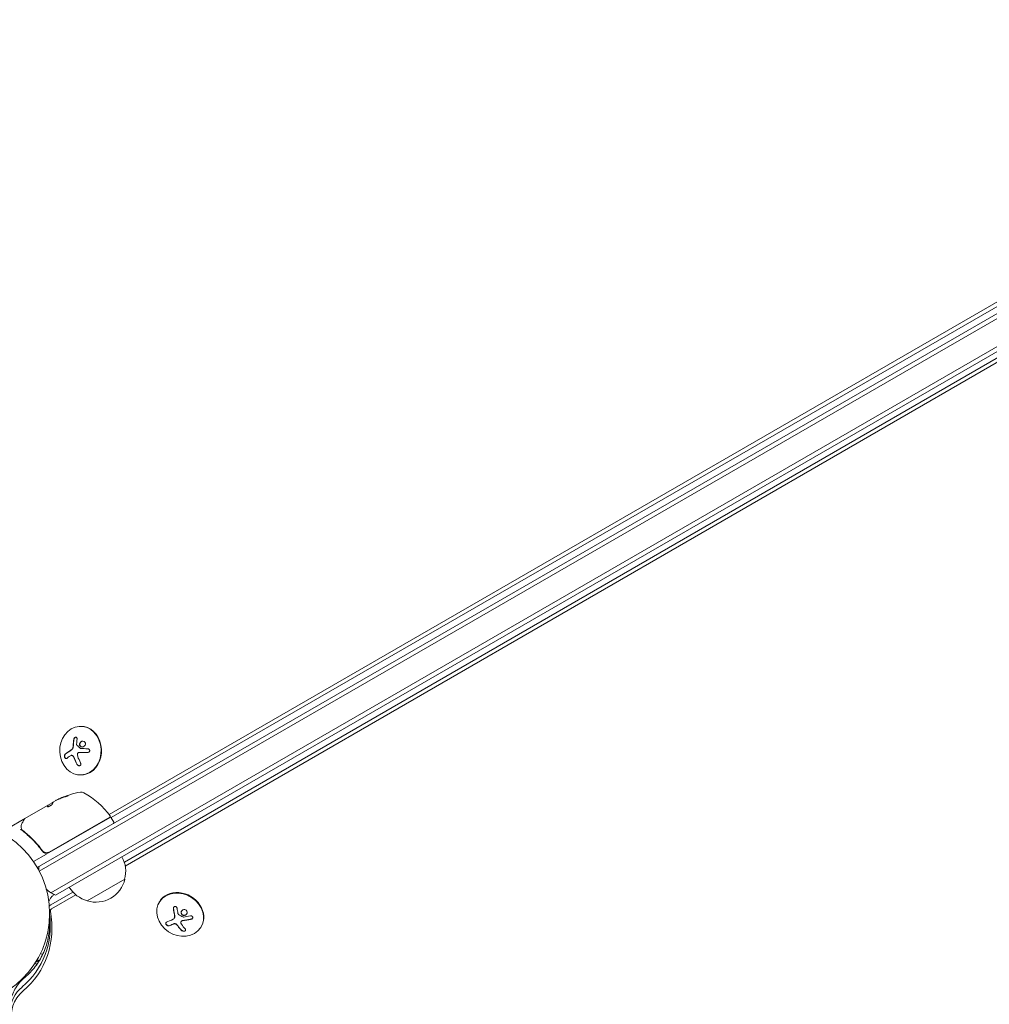
# Model space of a CAD drawing. Units: millimetres. Extents: x -6762 to 7620, y -8474 to 7315.
# Drawn here: x -1838 to -1280, y -52 to 515 of the extents above; entities that cross this region are included whole.
import ezdxf

# ---------------------------------------------------------------- set-up
doc = ezdxf.new("R2010")
doc.units = ezdxf.units.MM
doc.header["$LTSCALE"] = 20
doc.layers.add('2d', color=230, linetype='Continuous')

msp = doc.modelspace()

# ---------------------------------------------------------------- linework, layer by layer
at = {"layer": '2d', "lineweight": 0}
for p, q in [((-1828.18, 26.5), (-982.94, 514.5)), ((-981.64, 512.36), (-1826.98, 24.31)), ((-974.28, 500.44), (-1820.33, 11.98)), ((-974.47, 497.45), (-1817.65, 10.64)), ((-1786.86, 57.04), (-1061.94, 475.57)), ((-1785.56, 55.18), (-1060, 474.08)), ((-1043.82, 454.02), (-1778.06, 29.49)), ((-1043.5, 451.6), (-1777.5, 27.2)), ((-1803.21, 107.74), (-1803.47, 107.74)), ((-1808.39, 91.05), (-1808.29, 91.05)), ((-1804.09, 92.75), (-1803.98, 92.75)), ((-1802.91, 79.75), (-1803.18, 79.74)), ((-1835.25, 54.75), (-1819.65, 63.76)), ((-1821.94, 62.32), (-1821.99, 62.41)), ((-1821.94, 62.32), (-1819.14, 63.94)), ((-1817.41, 65.05), (-1818.78, 64.26)), ((-1836.29, 54.15), (-1844.23, 49.56)), ((-1821.33, 35.07), (-1786.23, 55.34)), ((-1786.38, 55.48), (-1821.28, 35.33)), ((-1785.55, 55.16), (-1784.05, 52.56)), ((-1822.9, 34.17), (-1830.31, 29.89)), ((-1825.76, 36.91), (-1825.01, 35.6)), ((-1824.6, 35.25), (-1824.37, 35.39)), ((-1777.78, 19.8), (-1799.43, 7.3)), ((-1807.67, 12.37), (-1820.36, 5.03)), ((-1805.96, 10.75), (-1820.04, 2.61)), ((-1757.88, 6.71), (-1758.01, 6.48)), ((-1749.34, -2.67), (-1749.28, -2.58)), ((-1745.38, -4.62), (-1745.33, -4.53)), ((-1733.78, -7.55), (-1733.91, -7.77)), ((-1828.18, -26.5), (-1827.02, -27.17)), ((-1825.1, -23.66), (-1826.31, -22.96)), ((-1828.39, -29.26), (-1829.48, -28.64))]:
    msp.add_line(p, q, dxfattribs=at)
msp.add_circle((-1874.08, 0), 53, dxfattribs=at)
for centre, radius, start, end in [((-1794.5, 20.66), 50, 100.1478, 114.4225), ((-1802.78, 66.92), 3, 60.1017, 100.1478), ((-1826.2, 26.18), 50, 36.9217, 60.1017), ((-1794.5, 20.66), 49.9, 114.4113, 114.7848), ((-1786.63, 55.91), 0.5, 300, 36.9217), ((-1785.98, 54.91), 0.5, 30, 120), ((-1784.48, 52.31), 0.5, 300, 30), ((-1822.83, 37.67), 3, 269.8619, 300), ((-1794.27, 24.36), 17, 344.1865, 29.3587), ((-1812.34, 24.67), 15, 170.7035, 178.7826), ((-1794.36, 23.53), 17, 252.6679, 347.3321), ((-1812.34, 24.67), 15, 224.7866, 249.2965), ((-1795.13, 23.86), 17, 210.6413, 255.8135), ((-1821.84, -41.13), 15, 110.7035, 118.7823), ((-1821.84, -41.13), 15, 164.7869, 167.4606)]:
    msp.add_arc(centre, radius, start, end, dxfattribs=at)
for centre, major_axis, ratio, start_param, end_param in [((-1803.33, 93.74), (0.15, -14), 0.849675, -2.695149, 3.588036), ((-1803.06, 93.74), (-0.15, 14), 0.849675, -2.695149, 0), ((-1797.63, 95.09), (-16.85, -7.06), 0.22767, -0.960077, -0.633479), ((-1797.52, 95.09), (-16.85, -7.06), 0.22767, -0.960077, -0.633479), ((-1803.06, 93.74), (0.15, -14), 0.849675, 0, 0.446443), ((-1791.1, 22.62), (-24.9, 43.14), 0.438198, -0.046566, 0.01654), ((-1793.64, 21.15), (-24.98, 43.26), 0.882523, -0.189074, -0.09332), ((-1745.96, -0.65), (-12.05, 7.13), 0.849675, -0.446443, 5.836742), ((-1745.83, -0.42), (12.05, -7.13), 0.849675, 0, 3.141593), ((-1818.43, 2.51), (-2.83, 1.63), 0.848048, -0.454733, -0.008552), ((-1819.09, 1.37), (-1.39, 0.8), 0.848048, -0.454733, 0.624465), ((-1742.07, 3.78), (14.55, 11.07), 0.22767, -2.507739, -2.329724), ((-1742.02, 3.87), (14.55, 11.07), 0.22767, -2.507739, -2.329724), ((-1816.89, -61.85), (-24.48, 14.13), 0.848048, -0.294378, 1.00546), ((-1816.89, -61.85), (-24.48, 14.13), 0.848048, -0.294378, 1.00546), ((-1817.55, -62.99), (-23.04, 13.3), 0.848048, -0.294378, 1.570796)]:
    msp.add_ellipse(centre, major_axis=major_axis, ratio=ratio, start_param=start_param, end_param=end_param, dxfattribs=at)
at = {"layer": '2d', "lineweight": 0, "extrusion": (0, 0, -1)}
for centre, major_axis, ratio, start_param, end_param in [((-1795.85, 93.92), (-1.58, 18.2), 0.526201, -1.329323, -1.159872), ((-1796.63, 92.71), (16.87, 7.07), 0.22767, -2.507739, -2.329724), ((-1796.38, 94.06), (-6.24, 17.21), 0.505384, -1.819767, -1.59787), ((-1793.65, 21.15), (-25, 43.29), 0.156437, -0.125467, -0.082209), ((-1794.78, 20.5), (-25, 43.3), 0.886633, 0.070459, 0.189049), ((-1791.1, 22.62), (-24.85, 43.05), 0.438198, 0.042852, 0.04666), ((-1793.64, 21.15), (-24.93, 43.18), 0.882523, 0.093508, 0.189458), ((-1881.63, -0.2), (55.59, -32.1), 0.848048, -0.624465, 0.294378), ((-1741.43, 4.9), (-2.34, 18.12), 0.356595, -1.798266, -1.628815), ((-1880.97, 0.95), (54.16, -31.27), 0.848048, -0.572106, 0.294378), ((-1743.63, 5.83), (-14.54, -11.06), 0.22767, -0.960077, -0.633479), ((-1742.05, 5), (-6.36, 17.16), 0.434152, -2.333682, -2.111785)]:
    msp.add_ellipse(centre, major_axis=major_axis, ratio=ratio, start_param=start_param, end_param=end_param, dxfattribs=at)
at = {"layer": '2d', "lineweight": 0}
for points in [[(-1807.5, 96.72), (-1807.51, 96.44), (-1807.54, 96.17), (-1807.58, 95.89)], [(-1807.17, 100.27), (-1807.34, 99.12), (-1807.45, 97.93), (-1807.5, 96.72)], [(-1805.53, 97.22), (-1805.53, 97.3), (-1805.53, 97.38), (-1805.53, 97.46)], [(-1803.27, 95.02), (-1804.02, 95.65), (-1804.73, 96.28), (-1805.39, 96.91)], [(-1809.4, 90.63), (-1809.16, 90.8), (-1808.9, 90.93), (-1808.61, 91.02)], [(-1807.61, 95.76), (-1807.74, 95.09), (-1808.12, 94.49), (-1808.61, 94.18)], [(-1808.34, 91.05), (-1808.34, 91.05), (-1808.34, 91.05), (-1808.34, 91.05)], [(-1807.58, 95.89), (-1807.59, 95.85), (-1807.6, 95.81), (-1807.61, 95.76)], [(-1807.48, 95.89), (-1807.49, 95.85), (-1807.49, 95.81), (-1807.5, 95.77)], [(-1804.91, 90.45), (-1805.11, 90.97), (-1805.13, 91.54), (-1804.97, 92.06)], [(-1804.05, 92.75), (-1802.51, 92.7), (-1800.89, 92.67), (-1799.23, 92.63)], [(-1804.02, 92.75), (-1804.02, 92.75), (-1804.02, 92.75), (-1804.02, 92.75)], [(-1803.98, 92.75), (-1803.97, 92.75), (-1803.96, 92.75), (-1803.95, 92.75)], [(-1799.16, 94.84), (-1800.51, 94.88), (-1801.83, 94.92), (-1803.11, 94.96)], [(-1807.44, 90.4), (-1807.27, 90.11), (-1807.12, 89.8), (-1807, 89.48)], [(-1807, 89.48), (-1806.53, 88.27), (-1806, 87.1), (-1805.41, 85.97)], [(-1821.99, 62.41), (-1821.99, 62.39), (-1822, 62.36), (-1822.02, 62.33)], [(-1819.53, 63.81), (-1819.57, 63.79), (-1819.61, 63.78), (-1819.65, 63.76)], [(-1819.44, 63.86), (-1819.47, 63.84), (-1819.5, 63.83), (-1819.53, 63.81)], [(-1819.1, 63.99), (-1819.2, 63.96), (-1819.31, 63.91), (-1819.44, 63.86)], [(-1817.41, 65.05), (-1817.27, 65.12), (-1817.14, 65.19), (-1817.01, 65.25)], [(-1814.95, 66.28), (-1815.01, 66.26), (-1815.06, 66.23), (-1815.09, 66.22)], [(-1815.04, 66.13), (-1815.01, 66.15), (-1814.96, 66.17), (-1814.9, 66.2)], [(-1822.33, 61.5), (-1822.34, 61.48), (-1822.34, 61.47), (-1822.33, 61.45)], [(-1821.97, 62.24), (-1821.95, 62.28), (-1821.94, 62.3), (-1821.94, 62.32)], [(-1837.49, 49.87), (-1837.51, 50.45), (-1837.41, 51.04), (-1837.06, 51.67)], [(-1835.65, 54.03), (-1835.65, 54.03), (-1835.65, 54.03), (-1835.65, 54.03)], [(-1835.43, 54.56), (-1835.39, 54.64), (-1835.33, 54.7), (-1835.25, 54.75)], [(-1835.25, 54.75), (-1835.25, 54.75), (-1835.25, 54.75), (-1835.25, 54.75)], [(-1837.47, 49.68), (-1837.49, 49.74), (-1837.49, 49.8), (-1837.49, 49.87)], [(-1837.27, 48.26), (-1837.26, 48.26), (-1837.26, 48.25), (-1837.25, 48.25)], [(-1837.25, 48.25), (-1837.1, 48.06), (-1836.93, 47.88), (-1836.73, 47.72)], [(-1837.13, 48.54), (-1837.14, 48.56), (-1837.15, 48.58), (-1837.16, 48.6)], [(-1837.08, 48.41), (-1837.09, 48.45), (-1837.11, 48.49), (-1837.13, 48.54)], [(-1836.95, 48.21), (-1837, 48.27), (-1837.04, 48.34), (-1837.08, 48.41)], [(-1836.56, 47.84), (-1836.7, 47.95), (-1836.83, 48.08), (-1836.95, 48.21)], [(-1825.12, 36.06), (-1825.15, 36.09), (-1825.17, 36.12), (-1825.19, 36.15)], [(-1749.82, 2.75), (-1749.66, 1.52), (-1749.45, 0.32), (-1749.2, -0.85)], [(-1749.1, -1.76), (-1749.09, -2.4), (-1749.4, -2.96), (-1749.91, -3.23)], [(-1749.2, -0.85), (-1749.14, -1.11), (-1749.11, -1.38), (-1749.1, -1.64)], [(-1749.1, -1.64), (-1749.1, -1.68), (-1749.1, -1.72), (-1749.1, -1.76)], [(-1749.05, -1.55), (-1749.05, -1.58), (-1749.04, -1.63), (-1749.04, -1.67)], [(-1747.14, -0.23), (-1747.16, -0.16), (-1747.18, -0.08), (-1747.2, 0)], [(-1744.23, -2.01), (-1745.15, -1.55), (-1746.05, -1.06), (-1746.92, -0.51)], [(-1745.16, -6.21), (-1745.45, -5.81), (-1745.56, -5.33), (-1745.48, -4.87)], [(-1745.35, -4.57), (-1745.35, -4.57), (-1745.35, -4.57), (-1745.35, -4.57)], [(-1744.61, -4.16), (-1742.98, -3.99), (-1741.33, -3.71), (-1739.7, -3.34)], [(-1740.06, -1.36), (-1741.38, -1.65), (-1742.72, -1.88), (-1744.05, -2.04)], [(-1750.26, -6.25), (-1749.99, -6.12), (-1749.69, -6.02), (-1749.37, -5.95)], [(-1747.94, -6.44), (-1747.71, -6.67), (-1747.51, -6.91), (-1747.34, -7.16)], [(-1747.34, -7.16), (-1746.67, -8.09), (-1745.98, -8.93), (-1745.28, -9.67)]]:
    msp.add_open_spline(points, degree=3, dxfattribs=at)
for points, knots in [([(-1807.39, 96.72), (-1807.39, 96.65), (-1807.4, 96.58), (-1807.41, 96.44), (-1807.41, 96.37), (-1807.43, 96.17), (-1807.45, 96.03), (-1807.48, 95.89)], [0, 0, 0, 0, 0.2166442, 0.2166442, 0.4332885, 0.4332885, 0.866577, 0.866577, 0.866577, 0.866577]), ([(-1807.06, 100.27), (-1807.09, 100.12), (-1807.11, 99.97), (-1807.14, 99.75), (-1807.15, 99.65), (-1807.17, 99.52), (-1807.17, 99.47), (-1807.18, 99.44), (-1807.18, 99.42), (-1807.19, 99.33), (-1807.2, 99.22), (-1807.22, 99.09), (-1807.22, 99.04), (-1807.23, 99), (-1807.23, 98.98), (-1807.24, 98.89), (-1807.25, 98.77), (-1807.26, 98.65), (-1807.27, 98.59), (-1807.27, 98.56), (-1807.27, 98.54), (-1807.28, 98.44), (-1807.29, 98.33), (-1807.3, 98.2), (-1807.31, 98.14), (-1807.31, 98.11), (-1807.31, 98.09), (-1807.32, 97.99), (-1807.33, 97.88), (-1807.34, 97.75), (-1807.34, 97.69), (-1807.34, 97.66), (-1807.34, 97.64), (-1807.35, 97.54), (-1807.36, 97.43), (-1807.36, 97.3), (-1807.37, 97.23), (-1807.37, 97.21), (-1807.37, 97.19), (-1807.37, 97.18), (-1807.38, 97.01), (-1807.39, 96.86), (-1807.39, 96.72)], [0, 0, 0, 0, 0.125, 0.125, 0.1875, 0.21875, 0.234375, 0.234375, 0.25, 0.25, 0.3125, 0.34375, 0.359375, 0.359375, 0.375, 0.375, 0.4375, 0.46875, 0.484375, 0.484375, 0.5, 0.5, 0.5625, 0.59375, 0.609375, 0.609375, 0.625, 0.625, 0.6875, 0.71875, 0.734375, 0.734375, 0.75, 0.75, 0.8125, 0.84375, 0.859375, 0.867187, 0.867187, 0.875, 0.875, 1, 1, 1, 1]), ([(-1805.26, 100.42), (-1805.24, 100.55), (-1805.24, 100.68), (-1805.27, 100.81), (-1805.29, 100.93), (-1805.33, 101.04), (-1805.39, 101.13), (-1805.45, 101.23), (-1805.53, 101.3), (-1805.63, 101.36), (-1805.71, 101.41), (-1805.81, 101.44), (-1805.91, 101.45), (-1806.01, 101.46), (-1806.11, 101.45), (-1806.22, 101.42), (-1806.32, 101.4), (-1806.42, 101.35), (-1806.51, 101.29), (-1806.61, 101.23), (-1806.7, 101.15), (-1806.78, 101.07), (-1806.87, 100.97), (-1806.94, 100.87), (-1807, 100.76), (-1807.07, 100.64), (-1807.12, 100.51), (-1807.15, 100.38), (-1807.16, 100.35), (-1807.16, 100.31), (-1807.17, 100.27)], [0, 0, 0, 0, 0.117688, 0.117688, 0.117688, 0.23572, 0.23572, 0.23572, 0.348983, 0.348983, 0.348983, 0.453941, 0.453941, 0.453941, 0.55245, 0.55245, 0.55245, 0.649106, 0.649106, 0.649106, 0.748614, 0.748614, 0.748614, 0.85433, 0.85433, 0.85433, 0.967387, 0.967387, 0.967387, 1, 1, 1, 1]), ([(-1805.94, 101.45), (-1805.95, 101.45), (-1805.95, 101.45), (-1806.08, 101.44), (-1806.21, 101.4), (-1806.46, 101.27), (-1806.58, 101.17), (-1806.78, 100.95), (-1806.87, 100.83), (-1807, 100.56), (-1807.04, 100.41), (-1807.06, 100.27)], [0.4990139, 0.4990139, 0.4990139, 0.4990139, 0.5, 0.5, 0.625, 0.625, 0.75, 0.75, 0.875, 0.875, 1, 1, 1, 1]), ([(-1805.39, 96.91), (-1805.43, 96.95), (-1805.46, 96.99), (-1805.48, 97.03), (-1805.5, 97.08), (-1805.52, 97.13), (-1805.52, 97.18), (-1805.52, 97.19), (-1805.53, 97.21), (-1805.53, 97.22)], [0, 0, 0, 0, 0.444984, 0.444984, 0.444984, 0.890124, 0.890124, 0.890124, 1, 1, 1, 1]), ([(-1801.25, 99.09), (-1801.65, 99.28), (-1802.12, 99.28), (-1802.96, 98.97), (-1803.34, 98.65), (-1803.8, 97.87), (-1803.88, 97.38), (-1803.67, 96.53), (-1803.37, 96.16), (-1802.98, 95.98)], [0, 0, 0, 0, 0.125, 0.125, 0.25, 0.25, 0.375, 0.375, 0.5, 0.5, 0.5, 0.5]), ([(-1801.89, 99.24), (-1802.07, 99.23), (-1802.26, 99.19), (-1802.54, 99.09), (-1802.64, 99.04), (-1802.84, 98.92), (-1802.93, 98.86), (-1803.07, 98.75), (-1803.11, 98.71), (-1803.19, 98.63), (-1803.23, 98.59), (-1803.34, 98.45), (-1803.4, 98.36), (-1803.52, 98.16), (-1803.57, 98.06), (-1803.65, 97.84), (-1803.67, 97.74), (-1803.71, 97.51), (-1803.72, 97.4), (-1803.71, 97.17), (-1803.7, 97.06), (-1803.62, 96.74), (-1803.52, 96.54), (-1803.31, 96.29), (-1803.24, 96.22), (-1803.07, 96.08), (-1802.97, 96.02), (-1802.88, 95.98)], [0.0724292, 0.0724292, 0.0724292, 0.0724292, 0.125, 0.125, 0.15625, 0.15625, 0.1875, 0.1875, 0.203125, 0.203125, 0.21875, 0.21875, 0.25, 0.25, 0.28125, 0.28125, 0.3125, 0.3125, 0.34375, 0.34375, 0.375, 0.375, 0.4375, 0.4375, 0.46875, 0.46875, 0.5, 0.5, 0.5, 0.5]), ([(-1802.98, 95.98), (-1802.59, 95.79), (-1802.12, 95.79), (-1801.28, 96.1), (-1800.9, 96.41), (-1800.44, 97.21), (-1800.35, 97.68), (-1800.56, 98.55), (-1800.86, 98.91), (-1801.25, 99.09)], [0.5, 0.5, 0.5, 0.5, 0.625, 0.625, 0.75, 0.75, 0.875, 0.875, 1, 1, 1, 1]), ([(-1812.16, 91.67), (-1812.24, 91.6), (-1812.32, 91.5), (-1812.37, 91.38), (-1812.43, 91.27), (-1812.47, 91.12), (-1812.5, 90.97), (-1812.52, 90.82), (-1812.52, 90.66), (-1812.5, 90.49), (-1812.49, 90.35), (-1812.45, 90.19), (-1812.41, 90.05), (-1812.37, 89.92), (-1812.31, 89.8), (-1812.25, 89.69), (-1812.18, 89.58), (-1812.11, 89.48), (-1812.04, 89.41), (-1811.96, 89.33), (-1811.88, 89.27), (-1811.79, 89.22), (-1811.7, 89.18), (-1811.61, 89.16), (-1811.52, 89.16), (-1811.43, 89.16), (-1811.33, 89.18), (-1811.25, 89.23), (-1811.22, 89.25), (-1811.2, 89.27), (-1811.17, 89.29)], [0, 0, 0, 0, 0.12144, 0.12144, 0.12144, 0.243283, 0.243283, 0.243283, 0.358856, 0.358856, 0.358856, 0.462986, 0.462986, 0.462986, 0.558085, 0.558085, 0.558085, 0.650496, 0.650496, 0.650496, 0.746429, 0.746429, 0.746429, 0.850305, 0.850305, 0.850305, 0.963913, 0.963913, 0.963913, 1, 1, 1, 1]), ([(-1812.06, 91.67), (-1812.14, 91.6), (-1812.22, 91.5), (-1812.33, 91.25), (-1812.37, 91.1), (-1812.41, 90.78), (-1812.41, 90.61), (-1812.36, 90.25), (-1812.32, 90.07), (-1812.18, 89.74), (-1812.09, 89.59), (-1811.9, 89.36), (-1811.79, 89.27), (-1811.61, 89.19), (-1811.54, 89.17), (-1811.47, 89.16)], [0, 0, 0, 0, 0.125, 0.125, 0.25, 0.25, 0.375, 0.375, 0.5, 0.5, 0.625, 0.625, 0.75, 0.75, 0.8318762, 0.8318762, 0.8318762, 0.8318762]), ([(-1808.61, 91.02), (-1808.5, 91.05), (-1808.39, 91.06), (-1808.28, 91.04), (-1808.17, 91.03), (-1808.05, 90.99), (-1807.95, 90.93), (-1807.84, 90.87), (-1807.74, 90.79), (-1807.65, 90.69), (-1807.57, 90.61), (-1807.5, 90.51), (-1807.44, 90.4)], [0, 0, 0, 0, 0.2593, 0.2593, 0.2593, 0.519012, 0.519012, 0.519012, 0.774897, 0.774897, 0.774897, 1, 1, 1, 1]), ([(-1807.5, 95.77), (-1807.51, 95.72), (-1807.52, 95.68), (-1807.54, 95.6), (-1807.55, 95.56), (-1807.59, 95.43), (-1807.61, 95.35), (-1807.71, 95.12), (-1807.78, 94.97), (-1807.96, 94.7), (-1808.05, 94.57), (-1808.21, 94.41), (-1808.27, 94.36), (-1808.38, 94.27), (-1808.44, 94.22), (-1808.5, 94.19)], [0, 0, 0, 0, 0.0625, 0.0625, 0.125, 0.125, 0.25, 0.25, 0.5, 0.5, 0.75, 0.75, 0.875, 0.875, 1, 1, 1, 1]), ([(-1808.29, 91.05), (-1808.25, 91.05), (-1808.22, 91.05), (-1808.08, 91.03), (-1807.97, 91), (-1807.76, 90.89), (-1807.66, 90.81), (-1807.48, 90.63), (-1807.4, 90.52), (-1807.33, 90.41)], [0.1701947, 0.1701947, 0.1701947, 0.1701947, 0.25, 0.25, 0.5, 0.5, 0.75, 0.75, 1, 1, 1, 1]), ([(-1804.97, 92.06), (-1804.94, 92.17), (-1804.89, 92.27), (-1804.82, 92.36), (-1804.76, 92.45), (-1804.68, 92.53), (-1804.58, 92.59), (-1804.49, 92.65), (-1804.39, 92.7), (-1804.28, 92.72), (-1804.21, 92.74), (-1804.13, 92.75), (-1804.05, 92.75)], [0, 0, 0, 0, 0.26951, 0.26951, 0.26951, 0.539189, 0.539189, 0.539189, 0.809594, 0.809594, 0.809594, 1, 1, 1, 1]), ([(-1803.95, 92.75), (-1803.9, 92.75), (-1803.83, 92.74), (-1803.76, 92.74), (-1803.71, 92.74), (-1803.68, 92.74), (-1803.61, 92.74), (-1803.54, 92.74), (-1803.45, 92.73), (-1803.42, 92.73), (-1803.39, 92.73), (-1803.38, 92.73), (-1803.27, 92.73), (-1803.18, 92.73), (-1803.03, 92.72), (-1802.96, 92.72), (-1802.87, 92.72), (-1802.83, 92.72), (-1802.8, 92.72), (-1802.79, 92.72), (-1802.68, 92.71), (-1802.59, 92.71), (-1802.44, 92.71), (-1802.36, 92.71), (-1802.27, 92.7), (-1802.23, 92.7), (-1802.21, 92.7), (-1802.19, 92.7), (-1802.09, 92.7), (-1801.94, 92.7), (-1801.76, 92.69), (-1801.67, 92.69), (-1801.63, 92.69), (-1801.6, 92.69), (-1801.59, 92.69), (-1801.48, 92.69), (-1801.33, 92.68), (-1801.15, 92.68), (-1801.06, 92.68), (-1801.02, 92.68), (-1801, 92.67), (-1800.98, 92.67), (-1800.87, 92.67), (-1800.72, 92.67), (-1800.54, 92.66), (-1800.45, 92.66), (-1800.41, 92.66), (-1800.38, 92.66), (-1800.37, 92.66), (-1800.26, 92.66), (-1800.11, 92.65), (-1799.93, 92.65), (-1799.85, 92.65), (-1799.8, 92.65), (-1799.77, 92.65), (-1799.55, 92.64), (-1799.35, 92.64), (-1799.13, 92.63)], [0, 0, 0, 0, 0.03125, 0.046875, 0.046875, 0.0625, 0.0625, 0.09375, 0.109375, 0.1171875, 0.1171875, 0.125, 0.125, 0.1875, 0.1875, 0.21875, 0.234375, 0.2421875, 0.2421875, 0.25, 0.25, 0.3125, 0.3125, 0.34375, 0.359375, 0.3671875, 0.3671875, 0.375, 0.375, 0.4375, 0.46875, 0.484375, 0.4921875, 0.4921875, 0.5, 0.5, 0.5625, 0.59375, 0.609375, 0.6171875, 0.6171875, 0.625, 0.625, 0.6875, 0.71875, 0.734375, 0.7421875, 0.7421875, 0.75, 0.75, 0.8125, 0.84375, 0.859375, 0.859375, 0.875, 0.875, 0.9975939, 0.9975939, 0.9975939, 0.9975939]), ([(-1803.11, 94.96), (-1803.14, 94.96), (-1803.17, 94.97), (-1803.2, 94.98), (-1803.22, 94.99), (-1803.25, 95.01), (-1803.27, 95.02)], [0, 0, 0, 0, 0.541586, 0.541586, 0.541586, 1, 1, 1, 1]), ([(-1802.88, 95.98), (-1802.78, 95.93), (-1802.67, 95.9), (-1802.47, 95.85), (-1802.35, 95.84), (-1802.25, 95.83), (-1802.24, 95.83), (-1802.24, 95.83)], [0.5, 0.5, 0.5, 0.5, 0.53125, 0.53125, 0.5625, 0.5625, 0.56256397, 0.56256397, 0.56256397, 0.56256397]), ([(-1799.23, 92.63), (-1799.08, 92.63), (-1798.93, 92.65), (-1798.79, 92.7), (-1798.65, 92.74), (-1798.51, 92.82), (-1798.4, 92.91), (-1798.29, 93), (-1798.19, 93.11), (-1798.12, 93.23), (-1798.06, 93.34), (-1798.01, 93.46), (-1797.99, 93.59), (-1797.98, 93.7), (-1797.98, 93.82), (-1798, 93.94), (-1798.03, 94.04), (-1798.07, 94.15), (-1798.12, 94.25), (-1798.18, 94.35), (-1798.25, 94.44), (-1798.34, 94.52), (-1798.43, 94.6), (-1798.54, 94.67), (-1798.65, 94.72), (-1798.77, 94.78), (-1798.91, 94.82), (-1799.04, 94.83), (-1799.08, 94.84), (-1799.12, 94.84), (-1799.16, 94.84)], [0, 0, 0, 0, 0.123267, 0.123267, 0.123267, 0.246944, 0.246944, 0.246944, 0.364412, 0.364412, 0.364412, 0.469764, 0.469764, 0.469764, 0.565076, 0.565076, 0.565076, 0.656937, 0.656937, 0.656937, 0.751946, 0.751946, 0.751946, 0.854928, 0.854928, 0.854928, 0.968152, 0.968152, 0.968152, 1, 1, 1, 1]), ([(-1807.33, 90.41), (-1807.31, 90.37), (-1807.29, 90.33), (-1807.25, 90.26), (-1807.23, 90.22), (-1807.19, 90.14), (-1807.17, 90.11), (-1807.13, 90.03), (-1807.11, 89.99), (-1807.08, 89.91), (-1807.06, 89.88), (-1807.03, 89.8), (-1807.01, 89.76), (-1806.96, 89.64), (-1806.93, 89.56), (-1806.89, 89.48)], [0, 0, 0, 0, 0.125, 0.125, 0.25, 0.25, 0.375, 0.375, 0.5, 0.5, 0.625, 0.625, 0.75, 0.75, 1, 1, 1, 1]), ([(-1806.89, 89.48), (-1806.87, 89.41), (-1806.82, 89.3), (-1806.77, 89.17), (-1806.75, 89.11), (-1806.73, 89.07), (-1806.72, 89.05), (-1806.69, 88.96), (-1806.64, 88.85), (-1806.59, 88.72), (-1806.56, 88.66), (-1806.55, 88.62), (-1806.54, 88.6), (-1806.5, 88.51), (-1806.45, 88.4), (-1806.4, 88.27), (-1806.37, 88.21), (-1806.36, 88.18), (-1806.35, 88.15), (-1806.31, 88.07), (-1806.26, 87.96), (-1806.2, 87.83), (-1806.18, 87.77), (-1806.16, 87.73), (-1806.15, 87.71), (-1806.11, 87.63), (-1806.06, 87.52), (-1806, 87.39), (-1805.98, 87.33), (-1805.96, 87.3), (-1805.95, 87.28), (-1805.91, 87.19), (-1805.86, 87.08), (-1805.8, 86.95), (-1805.77, 86.9), (-1805.75, 86.86), (-1805.74, 86.84), (-1805.6, 86.56), (-1805.46, 86.27), (-1805.31, 85.97)], [0, 0, 0, 0, 0.0625, 0.09375, 0.109375, 0.109375, 0.125, 0.125, 0.1875, 0.21875, 0.234375, 0.234375, 0.25, 0.25, 0.3125, 0.34375, 0.359375, 0.359375, 0.375, 0.375, 0.4375, 0.46875, 0.484375, 0.484375, 0.5, 0.5, 0.5625, 0.59375, 0.609375, 0.609375, 0.625, 0.625, 0.6875, 0.71875, 0.734375, 0.734375, 0.75, 0.75, 1, 1, 1, 1]), ([(-1805.41, 85.97), (-1805.33, 85.82), (-1805.23, 85.67), (-1805.1, 85.54), (-1804.98, 85.42), (-1804.84, 85.3), (-1804.68, 85.22), (-1804.54, 85.14), (-1804.38, 85.08), (-1804.23, 85.05), (-1804.09, 85.03), (-1803.95, 85.03), (-1803.82, 85.05), (-1803.7, 85.08), (-1803.59, 85.12), (-1803.5, 85.19), (-1803.4, 85.25), (-1803.32, 85.33), (-1803.26, 85.43), (-1803.19, 85.52), (-1803.15, 85.64), (-1803.12, 85.76), (-1803.09, 85.89), (-1803.08, 86.03), (-1803.09, 86.17), (-1803.11, 86.32), (-1803.15, 86.48), (-1803.21, 86.63), (-1803.23, 86.68), (-1803.25, 86.72), (-1803.28, 86.77)], [0, 0, 0, 0, 0.120796, 0.120796, 0.120796, 0.242046, 0.242046, 0.242046, 0.356333, 0.356333, 0.356333, 0.459168, 0.459168, 0.459168, 0.553739, 0.553739, 0.553739, 0.646543, 0.646543, 0.646543, 0.743592, 0.743592, 0.743592, 0.848997, 0.848997, 0.848997, 0.964083, 0.964083, 0.964083, 1, 1, 1, 1]), ([(-1805.31, 85.97), (-1805.22, 85.82), (-1805.11, 85.66), (-1804.86, 85.4), (-1804.71, 85.29), (-1804.39, 85.12), (-1804.22, 85.06), (-1804.02, 85.04), (-1803.99, 85.04), (-1803.96, 85.04)], [0, 0, 0, 0, 0.125, 0.125, 0.25, 0.25, 0.375, 0.375, 0.3968981, 0.3968981, 0.3968981, 0.3968981]), ([(-1822.33, 61.45), (-1822.31, 61.42), (-1822.26, 61.41), (-1822.09, 61.42), (-1821.98, 61.45), (-1821.71, 61.53), (-1821.55, 61.59), (-1821.3, 61.71), (-1821.21, 61.75), (-1821.03, 61.84), (-1820.94, 61.89), (-1820.76, 61.99), (-1820.67, 62.04), (-1820.49, 62.15), (-1820.4, 62.2), (-1820.15, 62.37), (-1820, 62.48), (-1819.81, 62.64), (-1819.76, 62.69), (-1819.65, 62.78), (-1819.61, 62.83), (-1819.5, 62.95), (-1819.46, 63.01), (-1819.45, 63.06)], [0.00025325, 0.00025325, 0.00025325, 0.00025325, 0.000874176, 0.000874176, 0.001495101, 0.001495101, 0.002116027, 0.002116027, 0.00242649, 0.00242649, 0.002736952, 0.002736952, 0.003047415, 0.003047415, 0.003357878, 0.003357878, 0.003978803, 0.003978803, 0.004289266, 0.004289266, 0.004599729, 0.004599729, 0.005220654, 0.005220654, 0.005220654, 0.005220654]), ([(-1819.12, 63.97), (-1819.1, 64), (-1819.06, 64.04), (-1818.95, 64.14), (-1818.87, 64.19), (-1818.78, 64.26)], [0.0000002, 0.0000002, 0.0000002, 0.0000002, 0.000612586, 0.000612586, 0.001224972, 0.001224972, 0.001224972, 0.001224972]), ([(-1812.12, 67.19), (-1811.96, 67.24), (-1811.8, 67.29), (-1811.55, 67.38), (-1811.46, 67.41), (-1811.29, 67.48), (-1811.21, 67.51), (-1810.97, 67.6), (-1810.82, 67.66), (-1810.57, 67.77), (-1810.46, 67.82), (-1810.31, 67.9), (-1810.27, 67.93), (-1810.26, 67.96), (-1810.26, 67.96), (-1810.29, 67.97), (-1810.31, 67.97), (-1810.45, 67.95), (-1810.69, 67.89), (-1811, 67.79)], [0.000000226, 0.000000226, 0.000000226, 0.000000226, 0.000536258, 0.000536258, 0.000804273, 0.000804273, 0.001072289, 0.001072289, 0.00160832, 0.00160832, 0.002144351, 0.002144351, 0.002680383, 0.002680383, 0.002948398, 0.002948398, 0.003216414, 0.003216414, 0.004288477, 0.004288477, 0.004288477, 0.004288477]), ([(-1810.94, 67.7), (-1810.79, 67.75), (-1810.66, 67.79), (-1810.49, 67.83), (-1810.44, 67.85), (-1810.4, 67.86)], [0.0000004271, 0.0000004271, 0.0000004271, 0.0000004271, 0.0005364944, 0.0005364944, 0.0007899224, 0.0007899224, 0.0007899224, 0.0007899224]), ([(-1837.06, 51.67), (-1836.65, 52.39), (-1836.31, 53.01), (-1835.75, 54), (-1835.54, 54.37), (-1835.43, 54.56)], [0, 0, 0, 0, 5.185263, 5.185263, 10.641762, 10.641762, 10.641762, 10.641762]), ([(-1836.29, 54.15), (-1836.25, 54.17), (-1836.19, 54.19), (-1836.09, 54.22), (-1836.03, 54.22), (-1835.93, 54.2), (-1835.87, 54.19), (-1835.78, 54.14), (-1835.74, 54.11), (-1835.7, 54.08)], [0.0000977, 0.0000977, 0.0000977, 0.0000977, 0.1619902, 0.1619902, 0.3245365, 0.3245365, 0.4870626, 0.4870626, 0.6306658, 0.6306658, 0.6306658, 0.6306658]), ([(-1837.27, 48.26), (-1837.31, 48.31), (-1837.39, 48.33), (-1837.55, 48.31), (-1837.6, 48.3), (-1837.69, 48.28), (-1837.72, 48.27), (-1837.78, 48.25), (-1837.81, 48.25), (-1837.83, 48.26)], [0, 0, 0, 0, 0.0003654766, 0.0003654766, 0.000548215, 0.000548215, 0.0006395841, 0.0006395841, 0.0007309533, 0.0007309533, 0.0007309533, 0.0007309533]), ([(-1837.16, 48.6), (-1837.26, 48.85), (-1837.34, 49.09), (-1837.43, 49.44), (-1837.46, 49.57), (-1837.47, 49.68)], [0, 0, 0, 0, 0.923542, 0.923542, 1.557399, 1.557399, 1.557399, 1.557399]), ([(-1836.73, 47.72), (-1834.67, 46.11), (-1832.67, 44.33), (-1829.79, 41.38), (-1828.85, 40.35), (-1827.47, 38.73), (-1827.01, 38.18), (-1826.12, 37.05), (-1825.68, 36.48), (-1825.25, 35.89)], [0, 0, 0, 0, 0.00868962, 0.00868962, 0.01303444, 0.01303444, 0.01520684, 0.01520684, 0.01737925, 0.01737925, 0.01737925, 0.01737925]), ([(-1825.19, 36.15), (-1826.9, 38.46), (-1828.72, 40.58), (-1831.57, 43.49), (-1832.54, 44.42), (-1834.03, 45.75), (-1834.53, 46.19), (-1835.54, 47.03), (-1836.05, 47.44), (-1836.56, 47.84)], [0, 0, 0, 0, 0.00862215, 0.00862215, 0.01293323, 0.01293323, 0.01508877, 0.01508877, 0.0172443, 0.0172443, 0.0172443, 0.0172443]), ([(-1825.25, 35.89), (-1825.11, 35.7), (-1824.96, 35.53), (-1824.6, 35.23), (-1824.4, 35.1), (-1823.99, 34.89), (-1823.77, 34.81), (-1823.31, 34.7), (-1823.08, 34.67), (-1822.84, 34.67)], [0, 0, 0, 0, 0.000703979, 0.000703979, 0.001407958, 0.001407958, 0.002111937, 0.002111937, 0.002815916, 0.002815916, 0.002815916, 0.002815916]), ([(-1821.28, 35.33), (-1821.44, 35.24), (-1821.6, 35.17), (-1821.95, 35.04), (-1822.13, 35), (-1822.49, 34.94), (-1822.67, 34.93), (-1823.03, 34.94), (-1823.22, 34.96), (-1823.57, 35.03), (-1823.75, 35.09), (-1824.08, 35.22), (-1824.25, 35.31), (-1824.55, 35.51), (-1824.7, 35.62), (-1824.96, 35.86), (-1825.08, 36), (-1825.19, 36.15)], [0, 0, 0, 0, 0.000545599, 0.000545599, 0.001091197, 0.001091197, 0.001636796, 0.001636796, 0.002182395, 0.002182395, 0.002727993, 0.002727993, 0.003273592, 0.003273592, 0.003819191, 0.003819191, 0.00436479, 0.00436479, 0.00436479, 0.00436479]), ([(-1825.12, 36.06), (-1825.12, 36.06), (-1825.12, 36.06), (-1825.12, 36.06), (-1825.12, 36.06), (-1825.13, 36.06), (-1825.13, 36.07), (-1825.14, 36.08), (-1825.15, 36.09), (-1825.16, 36.11), (-1825.16, 36.11), (-1825.16, 36.11), (-1825.16, 36.11), (-1825.16, 36.11), (-1825.16, 36.11), (-1825.17, 36.12), (-1825.17, 36.12), (-1825.18, 36.13), (-1825.19, 36.14), (-1825.19, 36.15)], [0, 0, 0, 0, 0.0001953, 0.0001953, 0.0006348, 0.0006348, 0.0193854, 0.0193854, 0.0693975, 0.0693975, 0.0756475, 0.0756475, 0.07721, 0.07721, 0.0816046, 0.0816046, 0.1050432, 0.1050432, 0.136296, 0.136296, 0.136296, 0.136296]), ([(-1824.61, 35.56), (-1824.63, 35.57), (-1824.64, 35.58), (-1824.66, 35.59), (-1824.66, 35.6), (-1824.67, 35.6), (-1824.68, 35.61), (-1824.68, 35.61), (-1824.68, 35.61), (-1824.69, 35.62), (-1824.69, 35.62), (-1824.69, 35.62)], [0, 0, 0, 0, 0.1618259, 0.1618259, 0.2225061, 0.2225061, 0.268016, 0.268016, 0.2850821, 0.2850821, 0.3002177, 0.3002177, 0.3002177, 0.3002177]), ([(-1821.52, 6.86), (-1821.34, 7.39), (-1821.09, 7.92), (-1820.45, 8.97), (-1820.03, 9.49), (-1819.17, 10.32), (-1818.74, 10.65), (-1818.31, 10.91)], [3.4318934, 3.4318934, 3.4318934, 3.4318934, 3.6199563, 3.6199563, 3.8357958, 3.8357958, 4.0299876, 4.0299876, 4.0299876, 4.0299876]), ([(-1747.75, 3.02), (-1747.77, 3.15), (-1747.81, 3.29), (-1747.87, 3.42), (-1747.94, 3.54), (-1748.02, 3.66), (-1748.12, 3.76), (-1748.22, 3.85), (-1748.33, 3.93), (-1748.45, 3.98), (-1748.56, 4.03), (-1748.68, 4.06), (-1748.8, 4.06), (-1748.91, 4.07), (-1749.02, 4.05), (-1749.13, 4.01), (-1749.23, 3.98), (-1749.33, 3.92), (-1749.42, 3.86), (-1749.5, 3.79), (-1749.58, 3.7), (-1749.64, 3.6), (-1749.71, 3.5), (-1749.76, 3.38), (-1749.79, 3.26), (-1749.83, 3.13), (-1749.84, 3), (-1749.84, 2.86), (-1749.83, 2.82), (-1749.83, 2.78), (-1749.82, 2.75)], [0, 0, 0, 0, 0.117688, 0.117688, 0.117688, 0.23572, 0.23572, 0.23572, 0.348983, 0.348983, 0.348983, 0.453941, 0.453941, 0.453941, 0.55245, 0.55245, 0.55245, 0.649106, 0.649106, 0.649106, 0.748614, 0.748614, 0.748614, 0.85433, 0.85433, 0.85433, 0.967387, 0.967387, 0.967387, 1, 1, 1, 1]), ([(-1749.64, 3.61), (-1749.69, 3.51), (-1749.73, 3.4), (-1749.79, 3.14), (-1749.79, 2.98), (-1749.77, 2.84)], [0.7768107, 0.7768107, 0.7768107, 0.7768107, 0.875, 0.875, 1, 1, 1, 1]), ([(-1749.77, 2.84), (-1749.75, 2.67), (-1749.73, 2.52), (-1749.69, 2.29), (-1749.68, 2.18), (-1749.66, 2.05), (-1749.65, 2), (-1749.64, 1.96), (-1749.64, 1.94), (-1749.62, 1.85), (-1749.61, 1.73), (-1749.59, 1.6), (-1749.58, 1.54), (-1749.57, 1.51), (-1749.57, 1.49), (-1749.55, 1.39), (-1749.53, 1.28), (-1749.51, 1.15), (-1749.5, 1.09), (-1749.49, 1.06), (-1749.49, 1.04), (-1749.47, 0.94), (-1749.45, 0.83), (-1749.43, 0.7), (-1749.42, 0.64), (-1749.41, 0.61), (-1749.41, 0.59), (-1749.39, 0.49), (-1749.37, 0.38), (-1749.35, 0.25), (-1749.34, 0.2), (-1749.33, 0.16), (-1749.33, 0.14), (-1749.31, 0.05), (-1749.29, -0.07), (-1749.26, -0.2), (-1749.25, -0.26), (-1749.24, -0.28), (-1749.24, -0.3), (-1749.24, -0.31), (-1749.2, -0.48), (-1749.17, -0.62), (-1749.14, -0.76)], [0, 0, 0, 0, 0.125, 0.125, 0.1875, 0.21875, 0.234375, 0.234375, 0.25, 0.25, 0.3125, 0.34375, 0.359375, 0.359375, 0.375, 0.375, 0.4375, 0.46875, 0.484375, 0.484375, 0.5, 0.5, 0.5625, 0.59375, 0.609375, 0.609375, 0.625, 0.625, 0.6875, 0.71875, 0.734375, 0.734375, 0.75, 0.75, 0.8125, 0.84375, 0.859375, 0.867187, 0.867187, 0.875, 0.875, 1, 1, 1, 1]), ([(-1743.16, 2.24), (-1743.61, 2.35), (-1744.09, 2.27), (-1744.88, 1.82), (-1745.18, 1.44), (-1745.45, 0.6), (-1745.42, 0.12), (-1744.99, -0.67), (-1744.59, -0.98), (-1744.15, -1.08)], [0, 0, 0, 0, 0.125, 0.125, 0.25, 0.25, 0.375, 0.375, 0.5, 0.5, 0.5, 0.5]), ([(-1745.13, 1.42), (-1745.13, 1.42), (-1745.13, 1.42), (-1745.19, 1.32), (-1745.23, 1.22), (-1745.3, 1.01), (-1745.32, 0.9), (-1745.35, 0.67), (-1745.35, 0.57), (-1745.33, 0.34), (-1745.31, 0.23), (-1745.25, 0.01), (-1745.2, -0.09), (-1745.04, -0.38), (-1744.89, -0.56), (-1744.62, -0.77), (-1744.52, -0.83), (-1744.31, -0.93), (-1744.2, -0.97), (-1744.09, -0.99)], [0.218379, 0.218379, 0.218379, 0.218379, 0.21875, 0.21875, 0.25, 0.25, 0.28125, 0.28125, 0.3125, 0.3125, 0.34375, 0.34375, 0.375, 0.375, 0.4375, 0.4375, 0.46875, 0.46875, 0.5, 0.5, 0.5, 0.5]), ([(-1744.15, -1.08), (-1743.7, -1.19), (-1743.21, -1.11), (-1742.43, -0.66), (-1742.13, -0.29), (-1741.86, 0.56), (-1741.89, 1.04), (-1742.32, 1.84), (-1742.71, 2.14), (-1743.16, 2.24)], [0.5, 0.5, 0.5, 0.5, 0.625, 0.625, 0.75, 0.75, 0.875, 0.875, 1, 1, 1, 1]), ([(-1835.33, -36.82), (-1833.07, -34.91), (-1831.07, -32.8), (-1827.58, -28.25), (-1826.1, -25.8), (-1823.67, -20.62), (-1822.73, -17.89), (-1821.44, -12.17), (-1821.08, -9.19), (-1821.01, -4.86), (-1821.04, -3.58), (-1821.13, -2.28)], [5.5334974, 5.5334974, 5.5334974, 5.5334974, 5.717266, 5.717266, 5.9010345, 5.9010345, 6.084803, 6.084803, 6.2685715, 6.2685715, 6.3447276, 6.3447276, 6.3447276, 6.3447276]), ([(-1753.86, -5.05), (-1753.96, -5.08), (-1754.05, -5.14), (-1754.11, -5.22), (-1754.17, -5.3), (-1754.22, -5.41), (-1754.23, -5.52), (-1754.24, -5.63), (-1754.23, -5.76), (-1754.19, -5.89), (-1754.15, -6.01), (-1754.09, -6.13), (-1754.02, -6.25), (-1753.95, -6.36), (-1753.86, -6.47), (-1753.76, -6.57), (-1753.67, -6.67), (-1753.57, -6.76), (-1753.46, -6.83), (-1753.35, -6.91), (-1753.23, -6.98), (-1753.12, -7.03), (-1752.99, -7.08), (-1752.87, -7.12), (-1752.75, -7.14), (-1752.63, -7.16), (-1752.51, -7.16), (-1752.4, -7.13), (-1752.37, -7.13), (-1752.33, -7.12), (-1752.3, -7.11)], [0, 0, 0, 0, 0.12144, 0.12144, 0.12144, 0.243283, 0.243283, 0.243283, 0.358856, 0.358856, 0.358856, 0.462986, 0.462986, 0.462986, 0.558085, 0.558085, 0.558085, 0.650496, 0.650496, 0.650496, 0.746429, 0.746429, 0.746429, 0.850305, 0.850305, 0.850305, 0.963913, 0.963913, 0.963913, 1, 1, 1, 1]), ([(-1754.12, -5.24), (-1754.15, -5.3), (-1754.17, -5.37), (-1754.18, -5.57), (-1754.17, -5.71), (-1754.06, -6), (-1753.98, -6.15), (-1753.77, -6.43), (-1753.64, -6.56), (-1753.35, -6.79), (-1753.2, -6.88), (-1752.9, -7.01), (-1752.75, -7.04), (-1752.48, -7.07), (-1752.36, -7.06), (-1752.25, -7.02)], [0.1685837, 0.1685837, 0.1685837, 0.1685837, 0.25, 0.25, 0.375, 0.375, 0.5, 0.5, 0.625, 0.625, 0.75, 0.75, 0.875, 0.875, 1, 1, 1, 1]), ([(-1749.04, -1.67), (-1749.04, -1.71), (-1749.05, -1.75), (-1749.05, -1.82), (-1749.05, -1.86), (-1749.07, -1.98), (-1749.08, -2.05), (-1749.13, -2.27), (-1749.19, -2.41), (-1749.27, -2.55), (-1749.27, -2.57), (-1749.28, -2.58)], [0, 0, 0, 0, 0.0625, 0.0625, 0.125, 0.125, 0.25, 0.25, 0.5, 0.5, 0.5284214, 0.5284214, 0.5284214, 0.5284214]), ([(-1749.14, -0.76), (-1749.13, -0.83), (-1749.12, -0.89), (-1749.1, -1.02), (-1749.09, -1.09), (-1749.06, -1.28), (-1749.05, -1.42), (-1749.05, -1.55)], [0, 0, 0, 0, 0.2166442, 0.2166442, 0.4332885, 0.4332885, 0.866577, 0.866577, 0.866577, 0.866577]), ([(-1746.92, -0.51), (-1746.97, -0.49), (-1747.01, -0.45), (-1747.04, -0.41), (-1747.08, -0.37), (-1747.11, -0.32), (-1747.13, -0.27), (-1747.13, -0.26), (-1747.14, -0.25), (-1747.14, -0.23)], [0, 0, 0, 0, 0.444984, 0.444984, 0.444984, 0.890124, 0.890124, 0.890124, 1, 1, 1, 1]), ([(-1745.48, -4.87), (-1745.46, -4.77), (-1745.42, -4.68), (-1745.37, -4.59), (-1745.31, -4.51), (-1745.24, -4.43), (-1745.15, -4.36), (-1745.06, -4.3), (-1744.96, -4.25), (-1744.85, -4.21), (-1744.78, -4.19), (-1744.7, -4.17), (-1744.61, -4.16)], [0, 0, 0, 0, 0.26951, 0.26951, 0.26951, 0.539189, 0.539189, 0.539189, 0.809594, 0.809594, 0.809594, 1, 1, 1, 1]), ([(-1745.33, -4.53), (-1745.33, -4.52), (-1745.33, -4.52), (-1745.28, -4.44), (-1745.21, -4.36), (-1745.06, -4.24), (-1744.97, -4.19), (-1744.82, -4.13), (-1744.77, -4.11), (-1744.67, -4.09), (-1744.61, -4.08), (-1744.56, -4.07)], [0.2423004, 0.2423004, 0.2423004, 0.2423004, 0.25, 0.25, 0.5, 0.5, 0.75, 0.75, 0.875, 0.875, 1, 1, 1, 1]), ([(-1744.56, -4.07), (-1744.51, -4.07), (-1744.44, -4.06), (-1744.36, -4.05), (-1744.31, -4.04), (-1744.28, -4.04), (-1744.2, -4.03), (-1744.13, -4.02), (-1744.04, -4.01), (-1744, -4.01), (-1743.97, -4), (-1743.96, -4), (-1743.85, -3.99), (-1743.75, -3.98), (-1743.6, -3.96), (-1743.52, -3.95), (-1743.43, -3.93), (-1743.39, -3.93), (-1743.36, -3.93), (-1743.34, -3.92), (-1743.24, -3.91), (-1743.14, -3.89), (-1742.98, -3.87), (-1742.9, -3.86), (-1742.81, -3.85), (-1742.77, -3.84), (-1742.74, -3.84), (-1742.73, -3.83), (-1742.62, -3.82), (-1742.47, -3.79), (-1742.29, -3.76), (-1742.19, -3.75), (-1742.15, -3.74), (-1742.13, -3.74), (-1742.11, -3.73), (-1742, -3.72), (-1741.85, -3.69), (-1741.67, -3.66), (-1741.58, -3.64), (-1741.54, -3.63), (-1741.51, -3.63), (-1741.5, -3.63), (-1741.39, -3.61), (-1741.24, -3.58), (-1741.06, -3.54), (-1740.96, -3.53), (-1740.92, -3.52), (-1740.9, -3.51), (-1740.88, -3.51), (-1740.77, -3.49), (-1740.62, -3.46), (-1740.44, -3.42), (-1740.37, -3.4), (-1740.31, -3.39), (-1740.28, -3.39), (-1740.06, -3.34), (-1739.86, -3.3), (-1739.65, -3.25)], [0, 0, 0, 0, 0.03125, 0.046875, 0.046875, 0.0625, 0.0625, 0.09375, 0.109375, 0.117187, 0.117187, 0.125, 0.125, 0.1875, 0.1875, 0.21875, 0.234375, 0.242187, 0.242187, 0.25, 0.25, 0.3125, 0.3125, 0.34375, 0.359375, 0.367187, 0.367187, 0.375, 0.375, 0.4375, 0.46875, 0.484375, 0.492187, 0.492187, 0.5, 0.5, 0.5625, 0.59375, 0.609375, 0.617187, 0.617187, 0.625, 0.625, 0.6875, 0.71875, 0.734375, 0.742187, 0.742187, 0.75, 0.75, 0.8125, 0.84375, 0.859375, 0.859375, 0.875, 0.875, 1, 1, 1, 1]), ([(-1744.05, -2.04), (-1744.09, -2.05), (-1744.12, -2.05), (-1744.15, -2.04), (-1744.18, -2.03), (-1744.21, -2.02), (-1744.23, -2.01)], [0, 0, 0, 0, 0.541586, 0.541586, 0.541586, 1, 1, 1, 1]), ([(-1744.09, -0.99), (-1743.98, -1.02), (-1743.87, -1.04), (-1743.64, -1.04), (-1743.52, -1.04), (-1743.3, -1), (-1743.18, -0.97), (-1743.03, -0.92), (-1742.97, -0.9), (-1742.87, -0.85), (-1742.82, -0.82), (-1742.58, -0.69), (-1742.4, -0.53), (-1742.21, -0.3), (-1742.17, -0.24), (-1742.13, -0.18)], [0.5, 0.5, 0.5, 0.5, 0.53125, 0.53125, 0.5625, 0.5625, 0.59375, 0.59375, 0.609375, 0.609375, 0.625, 0.625, 0.6875, 0.6875, 0.7085491, 0.7085491, 0.7085491, 0.7085491]), ([(-1739.7, -3.34), (-1739.56, -3.31), (-1739.42, -3.25), (-1739.29, -3.17), (-1739.16, -3.1), (-1739.04, -3), (-1738.95, -2.89), (-1738.86, -2.79), (-1738.79, -2.66), (-1738.74, -2.54), (-1738.7, -2.42), (-1738.68, -2.3), (-1738.69, -2.19), (-1738.69, -2.08), (-1738.72, -1.98), (-1738.76, -1.88), (-1738.81, -1.79), (-1738.87, -1.7), (-1738.94, -1.63), (-1739.01, -1.56), (-1739.1, -1.49), (-1739.2, -1.45), (-1739.31, -1.39), (-1739.42, -1.36), (-1739.54, -1.34), (-1739.67, -1.32), (-1739.81, -1.32), (-1739.95, -1.34), (-1739.99, -1.34), (-1740.02, -1.35), (-1740.06, -1.36)], [0, 0, 0, 0, 0.123267, 0.123267, 0.123267, 0.246944, 0.246944, 0.246944, 0.364412, 0.364412, 0.364412, 0.469764, 0.469764, 0.469764, 0.565076, 0.565076, 0.565076, 0.656937, 0.656937, 0.656937, 0.751946, 0.751946, 0.751946, 0.854928, 0.854928, 0.854928, 0.968152, 0.968152, 0.968152, 1, 1, 1, 1]), ([(-1739.65, -3.25), (-1739.51, -3.22), (-1739.36, -3.16), (-1739.1, -3), (-1738.98, -2.91), (-1738.86, -2.76), (-1738.83, -2.72), (-1738.8, -2.68)], [0, 0, 0, 0, 0.125, 0.125, 0.25, 0.25, 0.2898606, 0.2898606, 0.2898606, 0.2898606]), ([(-1750.2, -6.16), (-1750.17, -6.14), (-1750.12, -6.12), (-1750.06, -6.1), (-1750.03, -6.08), (-1750.01, -6.07), (-1749.96, -6.05), (-1749.91, -6.03), (-1749.85, -6.01), (-1749.81, -6), (-1749.8, -6), (-1749.74, -5.98), (-1749.68, -5.96), (-1749.63, -5.94), (-1749.59, -5.93), (-1749.57, -5.93), (-1749.47, -5.9), (-1749.39, -5.88), (-1749.31, -5.86)], [0, 0, 0, 0, 0.125, 0.1875, 0.1875, 0.25, 0.25, 0.375, 0.4375, 0.4375, 0.5, 0.5, 0.625, 0.6875, 0.6875, 0.75, 0.75, 1, 1, 1, 1]), ([(-1749.37, -5.95), (-1749.25, -5.93), (-1749.12, -5.92), (-1748.99, -5.93), (-1748.86, -5.95), (-1748.72, -5.98), (-1748.59, -6.02), (-1748.46, -6.07), (-1748.33, -6.13), (-1748.22, -6.21), (-1748.12, -6.28), (-1748.02, -6.36), (-1747.94, -6.44)], [0, 0, 0, 0, 0.2593, 0.2593, 0.2593, 0.519012, 0.519012, 0.519012, 0.774897, 0.774897, 0.774897, 1, 1, 1, 1]), ([(-1749.31, -5.86), (-1749.2, -5.84), (-1749.08, -5.83), (-1748.83, -5.85), (-1748.69, -5.88), (-1748.44, -5.97), (-1748.31, -6.03), (-1748.08, -6.17), (-1747.98, -6.25), (-1747.89, -6.35)], [0, 0, 0, 0, 0.25, 0.25, 0.5, 0.5, 0.75, 0.75, 1, 1, 1, 1]), ([(-1747.89, -6.35), (-1747.86, -6.38), (-1747.83, -6.41), (-1747.78, -6.47), (-1747.75, -6.5), (-1747.7, -6.55), (-1747.67, -6.58), (-1747.62, -6.64), (-1747.59, -6.67), (-1747.54, -6.73), (-1747.52, -6.76), (-1747.47, -6.82), (-1747.44, -6.86), (-1747.37, -6.95), (-1747.33, -7.01), (-1747.28, -7.07)], [0, 0, 0, 0, 0.125, 0.125, 0.25, 0.25, 0.375, 0.375, 0.5, 0.5, 0.625, 0.625, 0.75, 0.75, 1, 1, 1, 1]), ([(-1747.28, -7.07), (-1747.24, -7.13), (-1747.18, -7.21), (-1747.11, -7.31), (-1747.07, -7.36), (-1747.05, -7.38), (-1747.04, -7.4), (-1746.99, -7.47), (-1746.93, -7.55), (-1746.85, -7.65), (-1746.82, -7.69), (-1746.8, -7.72), (-1746.79, -7.74), (-1746.74, -7.8), (-1746.68, -7.88), (-1746.6, -7.98), (-1746.57, -8.02), (-1746.55, -8.05), (-1746.53, -8.07), (-1746.48, -8.13), (-1746.42, -8.21), (-1746.34, -8.3), (-1746.31, -8.34), (-1746.29, -8.37), (-1746.28, -8.39), (-1746.23, -8.45), (-1746.16, -8.53), (-1746.09, -8.62), (-1746.05, -8.66), (-1746.03, -8.68), (-1746.02, -8.7), (-1745.97, -8.76), (-1745.9, -8.83), (-1745.83, -8.92), (-1745.8, -8.96), (-1745.77, -8.98), (-1745.76, -9), (-1745.59, -9.19), (-1745.42, -9.39), (-1745.23, -9.58)], [0, 0, 0, 0, 0.0625, 0.09375, 0.109375, 0.109375, 0.125, 0.125, 0.1875, 0.21875, 0.234375, 0.234375, 0.25, 0.25, 0.3125, 0.34375, 0.359375, 0.359375, 0.375, 0.375, 0.4375, 0.46875, 0.484375, 0.484375, 0.5, 0.5, 0.5625, 0.59375, 0.609375, 0.609375, 0.625, 0.625, 0.6875, 0.71875, 0.734375, 0.734375, 0.75, 0.75, 1, 1, 1, 1]), ([(-1745.28, -9.67), (-1745.19, -9.77), (-1745.07, -9.87), (-1744.93, -9.95), (-1744.79, -10.02), (-1744.63, -10.09), (-1744.46, -10.13), (-1744.3, -10.17), (-1744.13, -10.19), (-1743.96, -10.2), (-1743.81, -10.2), (-1743.66, -10.18), (-1743.53, -10.15), (-1743.4, -10.12), (-1743.28, -10.07), (-1743.19, -10.02), (-1743.09, -9.96), (-1743.01, -9.89), (-1742.94, -9.82), (-1742.88, -9.74), (-1742.84, -9.66), (-1742.81, -9.57), (-1742.79, -9.47), (-1742.79, -9.37), (-1742.81, -9.27), (-1742.83, -9.17), (-1742.89, -9.06), (-1742.96, -8.96), (-1742.99, -8.92), (-1743.01, -8.89), (-1743.04, -8.86)], [0, 0, 0, 0, 0.120796, 0.120796, 0.120796, 0.242046, 0.242046, 0.242046, 0.356333, 0.356333, 0.356333, 0.459168, 0.459168, 0.459168, 0.553739, 0.553739, 0.553739, 0.646543, 0.646543, 0.646543, 0.743592, 0.743592, 0.743592, 0.848997, 0.848997, 0.848997, 0.964083, 0.964083, 0.964083, 1, 1, 1, 1]), ([(-1745.23, -9.58), (-1745.13, -9.69), (-1745.01, -9.78), (-1744.72, -9.94), (-1744.55, -10.01), (-1744.2, -10.09), (-1744.01, -10.11), (-1743.65, -10.1), (-1743.47, -10.07), (-1743.16, -9.95), (-1743.03, -9.87), (-1742.91, -9.75), (-1742.88, -9.72), (-1742.85, -9.68)], [0, 0, 0, 0, 0.125, 0.125, 0.25, 0.25, 0.375, 0.375, 0.5, 0.5, 0.625, 0.625, 0.6661109, 0.6661109, 0.6661109, 0.6661109]), ([(-1840.12, -71.8), (-1841.41, -69.72), (-1842.46, -67.47), (-1843.95, -62.71), (-1844.4, -60.2), (-1844.57, -55.08), (-1844.29, -52.47), (-1842.94, -47.41), (-1841.88, -44.96), (-1839.06, -40.51), (-1837.31, -38.51), (-1835.33, -36.82)], [2.591443, 2.591443, 2.591443, 2.591443, 2.85141, 2.85141, 3.111378, 3.111378, 3.371345, 3.371345, 3.631313, 3.631313, 3.891281, 3.891281, 3.891281, 3.891281])]:
    msp.add_open_spline(points, degree=3, knots=knots, dxfattribs=at)
for points, weights in [([(-1819.45, 63.06), (-1819.41, 63.26), (-1819.36, 63.45), (-1819.3, 63.61)], [1, 0.999772625711, 0.999772625711, 1]), ([(-1822.02, 62.33), (-1822.16, 62.11), (-1822.26, 61.83), (-1822.33, 61.5)], [1, 0.999314974405, 0.999314974405, 1]), ([(-1822.28, 61.42), (-1822.21, 61.75), (-1822.11, 62.02), (-1821.97, 62.24)], [0.999981383788, 0.999312238979, 0.999318444382, 1])]:
    msp.add_rational_spline(points, weights, degree=3, dxfattribs=at)

doc.saveas('drawing.dxf')
